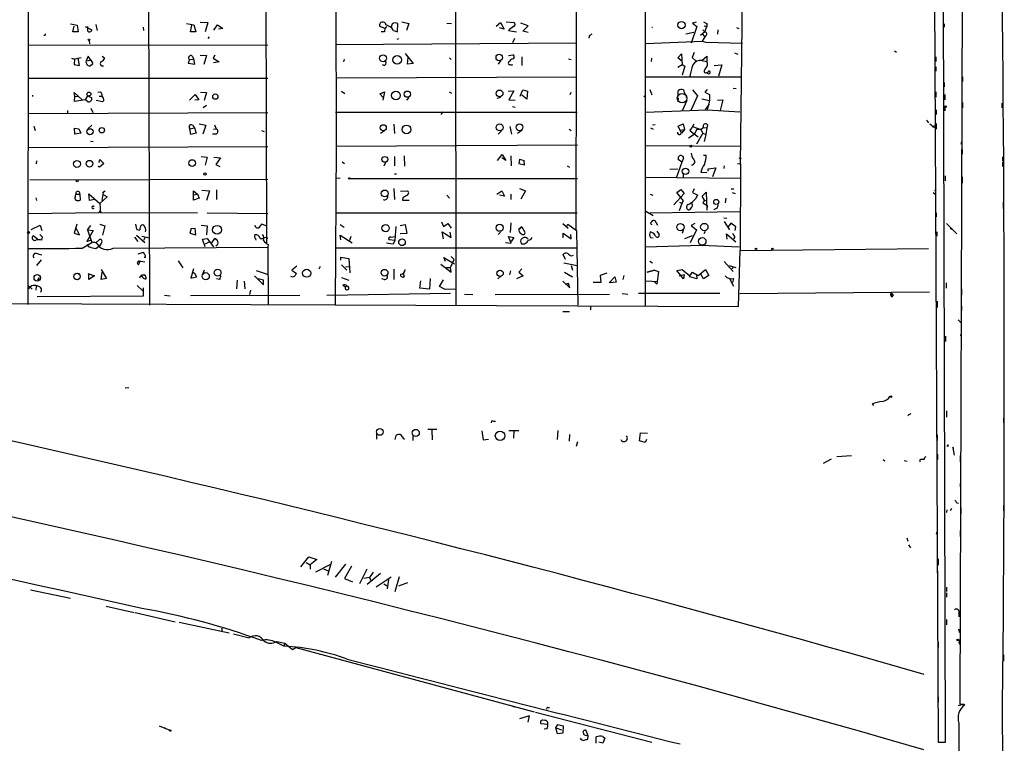
# Model space of a CAD drawing. Extents: x 6 to 753, y 1518 to 2457.
# Drawn here: x 565 to 752, y 1750 to 1888 of the extents above; entities that cross this region are included whole.
import ezdxf

# ---------------------------------------------------------------- set-up
doc = ezdxf.new("R2010")
doc.units = 0
doc.header["$MEASUREMENT"] = 0
doc.layers.add('MAIN', color=5, linetype='CONTINUOUS')

msp = doc.modelspace()

# ---------------------------------------------------------------- linework, layer by layer
at = {"layer": 'MAIN'}
for p, q in [((746.252, 2454.9972), (743.966, 1757.8519)), ((612.3093, 1845.4819), (611.886, 1986.3672)), ((648.0387, 1976.1226), (648.208, 1833.6286)), ((671.068, 1969.6879), (671.068, 1883.4126)), ((684.1913, 1957.2419), (684.1913, 1833.4592)), ((589.6187, 1953.7706), (589.9573, 1833.6286)), ((741.2567, 1750.6552), (740.7487, 1946.1506)), ((738.9707, 1929.4712), (739.8173, 1750.6552)), ((625.348, 1914.9932), (625.4327, 1863.8546)), ((702.31, 1860.3832), (702.9027, 1911.5219)), ((566.928, 1833.7979), (567.0127, 1901.7852)), ((574.9713, 1887.0532), (576.2413, 1886.7992)), ((575.3947, 1885.5292), (575.6487, 1886.6299)), ((576.2413, 1886.7992), (576.4107, 1885.5292)), ((577.7653, 1886.5452), (579.0353, 1885.9526)), ((578.2733, 1886.2066), (578.2733, 1886.5452)), ((579.7973, 1886.9686), (580.0513, 1885.7832)), ((588.772, 1886.4606), (588.8567, 1885.7832)), ((596.9847, 1887.1379), (598.424, 1886.8839)), ((597.7467, 1885.5292), (598.0007, 1886.7992)), ((598.424, 1886.8839), (598.7627, 1885.5292)), ((599.6093, 1887.3919), (601.0487, 1887.3072)), ((601.0487, 1887.3072), (600.5407, 1885.5292)), ((602.234, 1885.8679), (602.9113, 1886.8839)), ((602.9113, 1886.8839), (603.9273, 1886.2066)), ((603.9273, 1886.2066), (603.0807, 1886.0372)), ((634.746, 1886.2066), (633.73, 1886.5452)), ((636.1007, 1887.0532), (635.9313, 1886.4606)), ((637.1167, 1885.5292), (637.2013, 1887.1379)), ((637.9633, 1887.4766), (639.2333, 1887.1379)), ((639.2333, 1887.1379), (638.81, 1885.7832)), ((646.5147, 1887.2226), (647.3613, 1887.1379)), ((655.828, 1886.6299), (656.6747, 1887.3072)), ((657.352, 1886.0372), (656.5053, 1886.2912)), ((656.6747, 1887.3072), (657.352, 1886.0372)), ((657.7753, 1887.4766), (659.2147, 1887.3072)), ((661.924, 1886.7146), (660.5693, 1887.2226)), ((660.908, 1885.6986), (661.924, 1886.7146)), ((694.0127, 1886.5452), (692.912, 1883.4126)), ((693.8433, 1887.3919), (693.166, 1887.2226)), ((693.166, 1887.2226), (694.0127, 1886.5452)), ((695.1133, 1885.9526), (695.5367, 1885.5292)), ((695.2827, 1887.4766), (695.96, 1887.0532)), ((695.3673, 1886.7146), (696.0447, 1886.5452)), ((695.96, 1887.0532), (695.5367, 1885.5292)), ((697.992, 1885.9526), (697.9073, 1885.1059)), ((701.548, 1886.3759), (701.9713, 1886.2066)), ((741.0027, 1887.0532), (741.0027, 1886.4606)), ((576.4107, 1885.5292), (575.3947, 1885.5292)), ((598.7627, 1885.5292), (597.7467, 1885.5292)), ((601.3027, 1884.5979), (601.0487, 1884.2592)), ((634.6613, 1885.5292), (633.984, 1885.5292)), ((636.3547, 1885.7832), (637.1167, 1885.5292)), ((637.032, 1884.1746), (637.3707, 1884.2592)), ((658.1987, 1885.7832), (659.7227, 1885.5292)), ((659.0453, 1883.4972), (659.384, 1884.3439)), ((661.924, 1885.4446), (660.908, 1885.6986)), ((673.5233, 1884.7672), (673.4387, 1884.3439)), ((693.42, 1885.4446), (691.896, 1885.1059)), ((695.5367, 1885.5292), (694.69, 1884.8519)), ((695.0287, 1885.1906), (695.452, 1884.6826)), ((695.6213, 1884.7672), (695.0287, 1883.7512)), ((566.928, 1882.9892), (612.4787, 1883.0739)), ((578.5273, 1883.9206), (578.612, 1883.2432)), ((671.068, 1883.4126), (625.348, 1883.0739)), ((671.068, 1883.4126), (670.9833, 1847.8526)), ((684.276, 1883.3279), (695.0287, 1883.7512)), ((695.0287, 1883.7512), (695.706, 1883.5819)), ((695.0287, 1883.7512), (695.706, 1883.5819)), ((695.706, 1883.5819), (702.6487, 1883.4126)), ((575.1407, 1880.5339), (575.7333, 1880.3646)), ((575.7333, 1880.3646), (575.6487, 1879.3486)), ((577.0033, 1880.6186), (575.7333, 1880.3646)), ((576.6647, 1879.1792), (576.4107, 1880.5339)), ((578.358, 1880.9572), (577.9347, 1880.0259)), ((578.866, 1880.1952), (578.358, 1880.9572)), ((580.9827, 1880.9572), (581.4907, 1880.5339)), ((597.5773, 1880.2799), (598.424, 1880.3646)), ((598.0853, 1880.9572), (598.424, 1880.3646)), ((598.5933, 1879.4332), (598.424, 1880.3646)), ((599.6093, 1881.1266), (600.7947, 1881.0419)), ((600.7947, 1881.0419), (600.2867, 1879.3486)), ((602.4033, 1881.1266), (602.0647, 1880.5339)), ((602.0647, 1880.5339), (603.25, 1879.8566)), ((626.9567, 1880.3646), (626.872, 1879.8566)), ((638.556, 1881.4652), (640.08, 1879.5179)), ((638.9793, 1879.4332), (639.1487, 1880.7032)), ((647.0227, 1880.6186), (647.2767, 1880.2799)), ((658.1987, 1881.0419), (659.0453, 1881.2112)), ((660.7387, 1880.7879), (660.7387, 1879.1792)), ((669.6287, 1880.4492), (670.1367, 1880.2799)), ((685.3767, 1880.5339), (685.292, 1879.9412)), ((690.372, 1880.6186), (691.0493, 1881.3806)), ((691.2187, 1879.9412), (690.372, 1880.6186)), ((691.0493, 1881.3806), (691.2187, 1879.3486)), ((693.5047, 1881.6346), (693.0813, 1880.7032)), ((693.0813, 1880.7032), (693.928, 1879.9412)), ((694.944, 1880.1106), (695.8753, 1880.9572)), ((695.8753, 1880.9572), (695.8753, 1879.9412)), ((701.1247, 1881.5499), (701.802, 1881.2959)), ((731.52, 1881.9732), (731.9433, 1881.7192)), ((739.394, 1880.7879), (739.394, 1879.9412)), ((575.6487, 1879.3486), (576.6647, 1879.1792)), ((577.9347, 1880.0259), (578.866, 1880.1952)), ((578.6967, 1879.0946), (579.2047, 1879.5179)), ((578.866, 1880.1952), (579.2047, 1879.5179)), ((578.866, 1880.1952), (579.2047, 1879.5179)), ((597.5773, 1880.2799), (597.3233, 1879.6026)), ((597.3233, 1879.6026), (598.5933, 1879.4332)), ((603.25, 1879.8566), (602.1493, 1879.6872)), ((640.08, 1879.5179), (638.9793, 1879.4332)), ((656.6747, 1880.0259), (656.2513, 1879.4332)), ((690.372, 1878.8406), (691.2187, 1879.3486)), ((691.2187, 1879.3486), (691.7267, 1879.0099)), ((691.7267, 1879.0099), (691.2187, 1877.3166)), ((694.944, 1880.1106), (695.8753, 1879.9412)), ((697.3147, 1879.1792), (698.754, 1879.2639)), ((698.754, 1879.2639), (698.0767, 1877.1472)), ((739.394, 1878.9252), (739.394, 1878.0786)), ((566.8433, 1876.7239), (612.4787, 1876.7239)), ((625.5173, 1876.8086), (671.1527, 1876.9779)), ((684.276, 1876.9779), (702.4793, 1876.9779)), ((744.474, 1876.9779), (744.474, 1876.1312)), ((700.8707, 1874.8612), (701.4633, 1874.7766)), ((741.0027, 1875.9619), (741.0027, 1875.1152)), ((567.7747, 1873.5066), (567.7747, 1873.2526)), ((575.818, 1873.3372), (575.6487, 1874.0146)), ((575.6487, 1874.0146), (577.1727, 1872.6599)), ((575.7333, 1872.3212), (575.818, 1873.3372)), ((575.818, 1873.3372), (576.4953, 1873.2526)), ((577.85, 1872.6599), (578.2733, 1873.4219)), ((578.2733, 1873.4219), (579.0353, 1872.9986)), ((580.136, 1874.0992), (580.644, 1874.1839)), ((580.39, 1873.3372), (580.898, 1873.3372)), ((597.5773, 1872.5752), (598.678, 1873.6759)), ((598.678, 1873.6759), (599.3553, 1872.6599)), ((599.694, 1874.0992), (600.7947, 1874.0146)), ((600.7947, 1874.0146), (600.3713, 1872.4906)), ((626.4487, 1874.2686), (627.126, 1873.8452)), ((633.73, 1873.7606), (634.6613, 1874.1839)), ((634.4073, 1873.0832), (633.73, 1873.7606)), ((634.6613, 1874.1839), (634.3227, 1872.5752)), ((639.2333, 1873.0832), (638.81, 1872.5752)), ((646.938, 1874.1839), (647.3613, 1873.9299)), ((656.6747, 1873.0832), (655.9973, 1872.9139)), ((658.114, 1874.2686), (659.2147, 1874.3532)), ((659.2147, 1874.3532), (658.2833, 1872.6599)), ((660.4, 1873.3372), (660.908, 1874.5226)), ((661.67, 1872.7446), (660.7387, 1873.5066)), ((660.908, 1874.5226), (661.8393, 1874.2686)), ((661.8393, 1874.2686), (661.67, 1872.7446)), ((670.052, 1874.0146), (669.8827, 1873.5912)), ((683.9373, 1873.2526), (684.1067, 1873.4219)), ((685.038, 1874.6072), (685.4613, 1873.5912)), ((690.4567, 1872.9986), (690.372, 1872.2366)), ((690.4567, 1873.2526), (690.4567, 1874.3532)), ((691.9807, 1873.5066), (691.9807, 1873.0832)), ((694.0973, 1873.4219), (692.8273, 1870.6279)), ((693.166, 1874.5226), (694.0973, 1873.4219)), ((695.96, 1874.6072), (695.5367, 1874.0992)), ((695.5367, 1874.0992), (696.3833, 1873.6759)), ((696.3833, 1873.6759), (696.3833, 1872.4906)), ((739.394, 1874.1839), (739.394, 1873.1679)), ((741.0873, 1873.6759), (741.0873, 1872.6599)), ((577.85, 1872.6599), (575.7333, 1872.3212)), ((578.2733, 1872.2366), (577.85, 1872.6599)), ((578.866, 1871.0512), (579.2047, 1870.2046)), ((581.0673, 1872.2366), (579.882, 1872.4906)), ((581.3213, 1872.4906), (581.0673, 1872.2366)), ((599.3553, 1872.6599), (598.5933, 1872.5752)), ((600.7947, 1871.5592), (600.202, 1871.1359)), ((658.2833, 1872.6599), (659.4687, 1872.5752)), ((658.9607, 1871.3899), (659.4687, 1871.2206)), ((692.0653, 1872.4906), (691.2187, 1870.5432)), ((694.944, 1872.8292), (696.3833, 1872.4906)), ((695.6213, 1870.7972), (696.3833, 1871.8132)), ((696.3833, 1872.4906), (695.96, 1870.7126)), ((697.9073, 1872.5752), (698.9233, 1872.6599)), ((698.9233, 1872.6599), (698.4153, 1870.6279)), ((741.0873, 1871.3052), (741.0873, 1870.5432)), ((744.474, 1872.1519), (744.474, 1871.1359)), ((751.9247, 1871.9826), (751.9247, 1871.1359)), ((566.928, 1870.0352), (612.4787, 1870.2046)), ((574.3787, 1870.6279), (574.3787, 1870.1199)), ((625.348, 1870.2892), (671.2373, 1870.2892)), ((645.7527, 1870.3739), (645.3293, 1869.8659)), ((684.1913, 1870.2892), (695.96, 1870.7126)), ((695.96, 1870.7126), (702.1407, 1870.3739)), ((739.4787, 1870.7126), (739.4787, 1869.8659)), ((568.0287, 1867.6646), (568.2827, 1866.8179)), ((575.7333, 1867.2412), (576.58, 1867.1566)), ((575.7333, 1867.2412), (576.58, 1867.1566)), ((575.818, 1866.1406), (575.7333, 1867.2412)), ((579.0353, 1867.8339), (578.2733, 1867.1566)), ((597.662, 1867.1566), (598.5087, 1867.3259)), ((598.17, 1867.8339), (598.5087, 1867.3259)), ((598.5087, 1867.3259), (598.8473, 1866.3099)), ((599.44, 1868.0879), (600.71, 1867.8339)), ((600.71, 1867.8339), (600.1173, 1866.1406)), ((602.3187, 1867.9186), (602.6573, 1867.1566)), ((636.4393, 1868.0032), (636.524, 1866.2252)), ((658.4527, 1867.5799), (658.7913, 1866.1406)), ((685.2073, 1867.3259), (685.7153, 1867.0719)), ((686.054, 1867.9186), (685.546, 1867.8339)), ((690.4567, 1867.6646), (691.388, 1868.0879)), ((691.0493, 1866.3099), (690.4567, 1867.6646)), ((691.388, 1868.0879), (691.642, 1866.9872)), ((692.7427, 1866.7332), (693.5047, 1868.0879)), ((693.166, 1867.5799), (694.7747, 1866.9872)), ((694.7747, 1866.9872), (695.198, 1867.4106)), ((695.198, 1867.4106), (695.8753, 1867.3259)), ((695.8753, 1867.3259), (695.706, 1866.0559)), ((696.0447, 1867.9186), (695.8753, 1867.3259)), ((737.616, 1868.7652), (738.0393, 1868.2572)), ((738.2933, 1868.0879), (738.886, 1867.5799)), ((739.4787, 1868.1726), (739.4787, 1867.0719)), ((576.9187, 1866.3099), (575.818, 1866.1406)), ((576.58, 1867.1566), (576.9187, 1866.3099)), ((597.8313, 1866.0559), (597.662, 1867.1566)), ((598.8473, 1866.3099), (597.8313, 1866.0559)), ((602.6573, 1866.1406), (601.98, 1866.1406)), ((602.1493, 1867.0719), (602.6573, 1867.1566)), ((611.2933, 1866.8179), (611.8013, 1866.6486)), ((634.6613, 1866.7332), (633.8993, 1866.2252)), ((656.844, 1866.7332), (656.2513, 1866.1406)), ((660.8233, 1866.9026), (659.892, 1866.2252)), ((669.7133, 1867.0719), (670.1367, 1866.8179)), ((690.88, 1866.9026), (691.642, 1866.9872)), ((691.642, 1866.9872), (691.0493, 1866.3099)), ((693.5047, 1866.0559), (692.404, 1865.3786)), ((692.7427, 1867.1566), (692.7427, 1866.7332)), ((692.7427, 1866.7332), (694.2667, 1865.6326)), ((694.0127, 1866.9872), (693.5047, 1866.0559)), ((695.1133, 1866.3099), (693.928, 1864.1932)), ((694.7747, 1866.9872), (694.0127, 1866.9872)), ((694.7747, 1866.9872), (695.1133, 1866.3099)), ((695.1133, 1866.3099), (695.706, 1866.0559)), ((695.706, 1866.0559), (695.3673, 1864.7012)), ((566.928, 1863.6006), (612.4787, 1863.7699)), ((578.7813, 1864.7859), (579.2893, 1864.7012)), ((625.4327, 1863.8546), (625.2633, 1833.7132)), ((625.4327, 1863.8546), (671.322, 1864.1086)), ((684.276, 1863.9392), (702.3947, 1863.8546)), ((744.3047, 1864.7012), (744.1353, 1864.1932)), ((599.7787, 1861.9072), (600.964, 1861.7379)), ((600.964, 1861.7379), (600.5407, 1860.2139)), ((602.234, 1861.7379), (603.504, 1861.6532)), ((603.504, 1861.6532), (602.5727, 1860.3832)), ((636.524, 1861.9072), (636.524, 1860.1292)), ((638.3867, 1861.9919), (638.4713, 1860.0446)), ((656.082, 1861.1452), (657.0133, 1862.2459)), ((657.6907, 1861.1452), (656.9287, 1861.6532)), ((657.0133, 1862.2459), (657.6907, 1861.1452)), ((658.622, 1861.9919), (658.7067, 1860.1292)), ((695.7907, 1862.0766), (695.2827, 1862.0766)), ((701.9713, 1861.6532), (702.3947, 1861.4839)), ((744.3893, 1863.1772), (744.3893, 1862.3306)), ((752.094, 1861.8226), (752.094, 1860.9759)), ((568.5367, 1861.0606), (568.452, 1860.4679)), ((580.4747, 1859.8752), (580.2207, 1859.9599)), ((580.39, 1860.7219), (580.5593, 1861.3146)), ((581.3213, 1860.5526), (580.4747, 1859.8752)), ((580.5593, 1861.3146), (581.3213, 1860.5526)), ((602.5727, 1860.3832), (603.3347, 1859.9599)), ((626.618, 1860.8912), (627.0413, 1860.5526)), ((634.8307, 1860.7219), (634.492, 1860.0446)), ((660.3153, 1861.3992), (660.146, 1860.5526)), ((660.146, 1860.5526), (661.2467, 1860.2986)), ((660.3153, 1861.3992), (661.162, 1861.1452)), ((660.3153, 1861.3992), (661.162, 1861.1452)), ((661.2467, 1860.2986), (661.162, 1861.1452)), ((669.3747, 1860.1292), (669.798, 1859.8752)), ((691.134, 1860.8066), (690.0333, 1857.7586)), ((691.134, 1860.8066), (690.4567, 1861.3146)), ((691.4727, 1861.5686), (691.134, 1860.8066)), ((699.1773, 1860.1292), (699.0927, 1859.6212)), ((701.7173, 1860.5526), (702.31, 1860.4679)), ((702.31, 1860.4679), (702.2253, 1844.0426)), ((752.094, 1860.8066), (752.094, 1859.9599)), ((636.524, 1858.6052), (636.9473, 1858.6052)), ((684.276, 1857.9279), (702.2253, 1857.7586)), ((688.848, 1859.4519), (690.372, 1859.5366)), ((691.388, 1858.6052), (691.388, 1857.9279)), ((695.8753, 1858.7746), (694.7747, 1858.8592)), ((696.1293, 1859.5366), (697.5687, 1859.7059)), ((696.1293, 1859.1132), (696.1293, 1859.5366)), ((697.5687, 1859.7059), (696.976, 1858.0126)), ((741.172, 1858.1819), (741.172, 1857.2506)), ((744.3893, 1858.0126), (744.3893, 1856.8272)), ((567.2667, 1857.4199), (612.4787, 1857.5892)), ((625.348, 1857.8432), (626.1947, 1857.7586)), ((628.0573, 1857.6739), (671.322, 1857.6739)), ((744.3047, 1856.2346), (744.3047, 1855.5572)), ((575.9027, 1854.3719), (575.9873, 1854.7106)), ((575.9873, 1854.7106), (576.7493, 1854.7106)), ((576.7493, 1854.7106), (576.834, 1853.6099)), ((578.612, 1853.5252), (578.4427, 1854.7952)), ((578.4427, 1854.7952), (580.5593, 1852.9326)), ((581.914, 1854.2026), (580.5593, 1852.9326)), ((580.9827, 1853.5252), (581.2367, 1855.0492)), ((581.5753, 1855.3032), (581.0673, 1854.9646)), ((581.0673, 1854.7106), (581.914, 1854.2026)), ((598.2547, 1854.6259), (599.1013, 1854.7106)), ((598.3393, 1853.6099), (598.3393, 1855.3879)), ((598.3393, 1855.3879), (599.1013, 1854.7106)), ((599.1013, 1854.7106), (599.44, 1853.9486)), ((599.948, 1855.4726), (601.3873, 1855.3879)), ((601.3873, 1855.3879), (600.7947, 1853.5252)), ((602.742, 1855.5572), (602.742, 1853.6946)), ((636.4393, 1855.8112), (636.524, 1853.6946)), ((637.7093, 1855.3032), (638.9793, 1855.3879)), ((646.5147, 1854.5412), (647.0227, 1853.9486)), ((655.9973, 1854.7106), (656.9287, 1855.3879)), ((657.4367, 1854.3719), (656.5053, 1854.5412)), ((656.9287, 1855.3879), (657.4367, 1854.3719)), ((658.622, 1854.7106), (658.622, 1853.6946)), ((660.3153, 1855.8112), (661.416, 1855.3879)), ((661.416, 1855.3879), (660.5693, 1853.7792)), ((685.1227, 1854.7106), (685.6307, 1854.5412)), ((691.5573, 1854.8799), (689.61, 1852.6786)), ((690.2027, 1855.0492), (690.9647, 1855.6419)), ((691.4727, 1853.4406), (690.2027, 1855.0492)), ((690.9647, 1855.6419), (691.5573, 1854.8799)), ((693.5047, 1855.7266), (693.166, 1855.0492)), ((693.166, 1855.0492), (694.182, 1854.5412)), ((695.0287, 1854.3719), (695.7907, 1855.1339)), ((695.452, 1853.6099), (695.0287, 1854.3719)), ((695.7907, 1855.1339), (695.8753, 1851.6626)), ((700.532, 1855.7266), (701.04, 1855.7266)), ((700.7013, 1855.0492), (701.294, 1854.8799)), ((739.14, 1854.7952), (738.886, 1854.9646)), ((739.2247, 1855.3032), (739.4787, 1855.6419)), ((744.3047, 1854.2026), (744.3047, 1853.6099)), ((568.3673, 1854.0332), (568.5367, 1853.5252)), ((579.5433, 1853.6946), (578.612, 1853.5252)), ((580.5593, 1852.9326), (580.644, 1851.1546)), ((599.44, 1853.9486), (598.3393, 1853.6099)), ((638.1327, 1854.0332), (638.048, 1853.6099)), ((638.048, 1853.6099), (639.318, 1853.6099)), ((691.134, 1852.9326), (690.626, 1851.5779)), ((690.7107, 1853.1866), (691.134, 1852.9326)), ((691.134, 1852.9326), (691.4727, 1853.4406)), ((695.452, 1853.6099), (695.1133, 1853.1019)), ((695.1133, 1853.1019), (695.96, 1852.5939)), ((695.452, 1853.6099), (695.96, 1853.4406)), ((695.96, 1852.5939), (695.8753, 1851.6626)), ((699.516, 1853.9486), (699.3467, 1853.1019)), ((744.3047, 1852.9326), (744.3047, 1851.8319)), ((752.1787, 1853.1866), (752.1787, 1852.0012)), ((566.928, 1851.0699), (580.39, 1851.2392)), ((580.39, 1851.2392), (580.644, 1851.5779)), ((580.39, 1851.2392), (580.644, 1851.5779)), ((580.644, 1851.1546), (599.1013, 1851.2392)), ((600.964, 1851.1546), (612.4787, 1851.0699)), ((625.348, 1851.1546), (671.2373, 1851.1546)), ((684.276, 1851.4932), (685.7153, 1850.6466)), ((685.038, 1851.1546), (702.1407, 1851.4086)), ((692.912, 1852.1706), (692.5733, 1851.7472)), ((697.6533, 1852.0012), (697.23, 1851.7472)), ((739.4787, 1851.1546), (739.4787, 1850.3926)), ((567.5207, 1848.0219), (569.214, 1848.8686)), ((569.214, 1848.8686), (569.5527, 1847.8526)), ((576.1567, 1849.0379), (575.6487, 1847.3446)), ((578.1887, 1847.9372), (578.866, 1848.7839)), ((580.5593, 1849.0379), (581.4907, 1848.6992)), ((581.4907, 1848.6992), (581.0673, 1846.9212)), ((587.3327, 1849.0379), (587.502, 1848.1066)), ((599.7787, 1848.8686), (600.964, 1848.6992)), ((600.964, 1848.6992), (600.7947, 1847.0059)), ((612.14, 1848.6992), (611.2933, 1849.0379)), ((626.1947, 1848.9532), (626.9567, 1848.4452)), ((636.778, 1848.6146), (636.6087, 1845.9052)), ((637.6247, 1848.7839), (638.556, 1848.9532)), ((638.556, 1848.9532), (638.8947, 1847.2599)), ((645.4987, 1849.4612), (645.8373, 1848.6146)), ((645.8373, 1848.6146), (646.684, 1849.1226)), ((646.684, 1849.1226), (647.2767, 1848.2759)), ((658.622, 1849.2919), (658.5373, 1847.4292)), ((660.7387, 1848.5299), (660.146, 1848.1066)), ((660.146, 1848.1066), (660.7387, 1848.5299)), ((660.7387, 1848.5299), (661.3313, 1847.5139)), ((668.528, 1849.1226), (669.544, 1848.2759)), ((669.2053, 1848.5299), (669.4593, 1849.0379)), ((669.4593, 1849.0379), (671.1527, 1847.8526)), ((686.562, 1848.7839), (686.054, 1849.6306)), ((693.5893, 1849.1226), (692.912, 1848.7839)), ((692.912, 1848.7839), (693.928, 1847.9372)), ((699.0927, 1850.2232), (699.6853, 1850.1386)), ((699.1773, 1849.5459), (700.1933, 1847.9372)), ((700.4473, 1849.2072), (699.9393, 1848.5299)), ((701.3787, 1848.5299), (700.4473, 1849.2072)), ((701.294, 1847.8526), (701.3787, 1848.5299)), ((741.426, 1849.1226), (743.3733, 1847.1752)), ((744.3047, 1849.7152), (744.3047, 1848.9532)), ((568.706, 1846.1592), (567.8593, 1846.8366)), ((569.6373, 1846.5826), (569.1293, 1847.0906)), ((575.6487, 1847.3446), (576.6647, 1847.0059)), ((576.6647, 1847.0059), (576.072, 1848.2759)), ((579.2893, 1847.8526), (578.104, 1845.7359)), ((578.1887, 1847.9372), (579.0353, 1845.5666)), ((578.1887, 1847.9372), (579.2893, 1847.8526)), ((587.502, 1846.9212), (589.1107, 1845.5666)), ((588.518, 1846.7519), (589.9573, 1846.4132)), ((597.916, 1848.1912), (597.662, 1847.3446)), ((597.662, 1847.3446), (598.7627, 1847.0059)), ((597.916, 1848.1912), (598.678, 1848.2759)), ((597.916, 1848.1912), (598.678, 1848.2759)), ((598.7627, 1847.0059), (598.678, 1848.2759)), ((626.364, 1846.0746), (626.1947, 1846.9212)), ((626.1947, 1846.9212), (628.4807, 1845.4819)), ((628.2267, 1846.6672), (627.9727, 1845.9052)), ((635.8467, 1846.5826), (636.6087, 1846.6672)), ((638.8947, 1847.2599), (637.6247, 1847.1752)), ((645.8373, 1846.2439), (645.5833, 1847.5986)), ((645.5833, 1847.5986), (647.2767, 1846.4979)), ((647.2767, 1846.4979), (647.1073, 1847.5139)), ((656.2513, 1847.0906), (656.6747, 1847.5139)), ((658.7067, 1845.3972), (658.1987, 1846.6672)), ((658.1987, 1846.6672), (659.2147, 1846.4979)), ((668.6127, 1846.4132), (668.6127, 1847.3446)), ((668.6127, 1847.3446), (670.1367, 1846.2439)), ((670.1367, 1846.2439), (670.052, 1847.0906)), ((671.1527, 1847.8526), (671.4067, 1833.6286)), ((685.4613, 1847.4292), (685.1227, 1847.5986)), ((686.3927, 1847.6832), (686.816, 1847.0906)), ((691.388, 1847.8526), (691.2187, 1847.2599)), ((693.0813, 1846.8366), (691.642, 1846.2439)), ((693.928, 1847.9372), (692.7427, 1845.4819)), ((695.3673, 1847.2599), (695.6213, 1847.6832)), ((699.77, 1846.1592), (699.6007, 1847.1752)), ((699.6007, 1847.1752), (701.3787, 1845.6512)), ((739.5633, 1847.5986), (739.5633, 1846.7519)), ((742.1033, 1848.2759), (742.442, 1848.1066)), ((569.5527, 1845.9899), (569.6373, 1846.5826)), ((577.1727, 1844.4659), (579.0353, 1845.5666)), ((578.104, 1845.7359), (578.7813, 1845.9899)), ((578.104, 1845.1432), (578.4427, 1844.7199)), ((579.7973, 1845.4819), (580.39, 1846.0746)), ((579.7973, 1844.3812), (580.3053, 1844.8046)), ((587.1633, 1846.5826), (587.756, 1845.7359)), ((589.1107, 1846.4132), (588.8567, 1845.9052)), ((600.0327, 1846.1592), (600.964, 1846.3286)), ((600.5407, 1844.7199), (600.0327, 1846.1592)), ((600.6253, 1845.3126), (601.3027, 1845.6512)), ((600.964, 1846.3286), (602.1493, 1844.7199)), ((601.8107, 1845.4819), (602.4033, 1846.3286)), ((611.0393, 1846.3286), (611.5473, 1846.3286)), ((612.5633, 1845.1432), (612.4787, 1844.6352)), ((636.27, 1845.2279), (635, 1845.3972)), ((636.6087, 1845.9052), (635.508, 1846.0746)), ((636.6087, 1845.9052), (636.27, 1845.2279)), ((657.606, 1845.5666), (658.7067, 1845.3972)), ((659.2147, 1846.4979), (658.7067, 1845.7359)), ((684.1913, 1844.7199), (694.944, 1845.0586)), ((685.2073, 1846.4979), (685.7153, 1846.4132)), ((694.944, 1845.0586), (702.056, 1844.7199)), ((701.2093, 1846.5826), (700.9553, 1846.2439)), ((583.0993, 1844.4659), (612.4787, 1844.6352)), ((587.8407, 1843.3652), (588.8567, 1843.7039)), ((612.4787, 1844.6352), (612.5633, 1833.6286)), ((625.4327, 1844.5506), (671.2373, 1844.5506)), ((669.036, 1842.3492), (668.6127, 1843.2806)), ((670.2213, 1843.0266), (670.56, 1843.1112)), ((701.8867, 1833.3746), (702.2253, 1844.0426)), ((702.2253, 1844.0426), (738.0393, 1844.3812)), ((569.3833, 1842.2646), (568.5367, 1841.1639)), ((587.9253, 1842.0106), (588.1793, 1841.8412)), ((589.1107, 1841.8412), (587.9253, 1842.0106)), ((587.9253, 1841.3332), (588.1793, 1841.8412)), ((589.1953, 1842.6879), (588.9413, 1842.6879)), ((595.4607, 1842.0952), (596.3073, 1840.7406)), ((617.982, 1841.0792), (617.0507, 1840.3172)), ((626.364, 1842.1799), (626.364, 1842.7726)), ((626.364, 1842.7726), (627.888, 1842.5186)), ((626.4487, 1841.3332), (627.4647, 1840.3172)), ((627.888, 1842.5186), (628.0573, 1839.8092)), ((645.3293, 1841.4179), (647.2767, 1839.8939)), ((646.2607, 1841.9259), (645.922, 1842.6879)), ((645.922, 1842.6879), (647.954, 1841.5026)), ((647.192, 1840.8252), (647.8693, 1842.3492)), ((647.2767, 1842.8572), (647.8693, 1842.3492)), ((668.6973, 1841.6719), (671.2373, 1841.1639)), ((670.1367, 1841.1639), (670.3907, 1840.3172)), ((685.038, 1842.0106), (685.546, 1841.6719)), ((699.1773, 1841.9259), (700.8707, 1840.0632)), ((700.1087, 1841.1639), (701.3787, 1840.8252)), ((575.9027, 1839.7246), (576.6647, 1839.6399)), ((578.2733, 1839.6399), (579.5433, 1839.2166)), ((578.4427, 1838.5392), (578.4427, 1839.4706)), ((579.5433, 1839.2166), (578.4427, 1838.5392)), ((580.8133, 1840.4019), (581.8293, 1838.7086)), ((580.8133, 1838.5392), (580.9827, 1839.8939)), ((588.518, 1839.3859), (589.1107, 1839.3859)), ((598.3393, 1840.5712), (597.8313, 1838.7932)), ((598.17, 1839.9786), (598.5087, 1839.7246)), ((598.5087, 1839.7246), (598.932, 1839.0472)), ((598.5087, 1839.7246), (598.932, 1839.0472)), ((600.3713, 1840.3172), (600.1173, 1839.6399)), ((609.9387, 1839.2166), (611.632, 1837.5232)), ((610.2773, 1840.2326), (612.5633, 1839.4706)), ((617.0507, 1840.3172), (617.8973, 1839.6399)), ((622.3847, 1840.9946), (622.1307, 1840.4866)), ((627.2107, 1840.9099), (627.9727, 1840.9946)), ((636.4393, 1840.4866), (636.4393, 1838.5392)), ((638.2173, 1839.7246), (638.3867, 1839.0472)), ((646.3453, 1840.8252), (647.192, 1840.8252)), ((647.2767, 1839.8939), (647.192, 1840.8252)), ((658.4527, 1839.3859), (658.622, 1840.1479)), ((660.9927, 1839.2166), (659.7227, 1838.6239)), ((660.7387, 1840.5712), (660.146, 1839.8939)), ((660.146, 1839.8939), (660.9927, 1839.2166)), ((668.8667, 1839.8939), (670.3907, 1839.0472)), ((670.3907, 1839.0472), (669.7133, 1839.3012)), ((676.91, 1839.7246), (675.64, 1839.3012)), ((675.64, 1839.3012), (675.7247, 1837.9466)), ((680.1273, 1839.3012), (679.958, 1838.5392)), ((685.9693, 1840.3172), (684.53, 1839.8939)), ((684.53, 1839.8939), (685.9693, 1840.3172)), ((685.9693, 1840.3172), (686.7313, 1840.0632)), ((686.7313, 1840.0632), (686.3927, 1837.6079)), ((690.2027, 1840.2326), (691.2187, 1840.4019)), ((691.4727, 1838.6239), (690.2027, 1840.2326)), ((690.7107, 1839.2166), (691.5573, 1839.4706)), ((691.2187, 1840.4019), (692.658, 1839.2166)), ((691.5573, 1839.4706), (691.4727, 1838.6239)), ((692.658, 1839.2166), (693.166, 1839.8939)), ((692.658, 1839.0472), (692.658, 1839.2166)), ((693.166, 1839.8939), (694.2667, 1839.3012)), ((693.928, 1839.3859), (694.0127, 1838.6239)), ((694.2667, 1839.3012), (695.6213, 1840.4019)), ((695.2827, 1838.6239), (694.7747, 1839.5552)), ((696.2987, 1839.3012), (695.2827, 1838.6239)), ((695.6213, 1840.4019), (696.2987, 1839.3012)), ((700.8707, 1840.9946), (700.7013, 1840.4866)), ((566.928, 1837.3539), (567.69, 1836.6766)), ((569.0447, 1838.8779), (568.706, 1838.3699)), ((581.8293, 1838.7086), (580.8133, 1838.5392)), ((587.6713, 1837.3539), (588.6873, 1836.3379)), ((588.6873, 1838.9626), (588.4333, 1839.1319)), ((597.8313, 1838.7932), (598.932, 1839.0472)), ((603.3347, 1838.5392), (602.742, 1838.6239)), ((606.552, 1836.7612), (606.7213, 1838.3699)), ((607.9913, 1838.2006), (608.076, 1836.7612)), ((611.632, 1838.3699), (610.616, 1838.6239)), ((626.4487, 1838.8779), (627.888, 1838.3699)), ((626.7027, 1837.4386), (627.2107, 1837.0999)), ((634.5767, 1838.5392), (634.1533, 1838.6239)), ((641.35, 1836.8459), (641.5193, 1838.2852)), ((643.2973, 1838.7086), (643.2127, 1836.6766)), ((645.0753, 1837.1846), (645.8373, 1838.4546)), ((656.7593, 1839.1319), (656.1667, 1838.6239)), ((668.528, 1838.2006), (669.8827, 1836.9306)), ((669.1207, 1837.6079), (669.6287, 1837.7772)), ((669.6287, 1837.7772), (669.1207, 1837.6079)), ((669.8827, 1836.9306), (669.6287, 1837.7772)), ((675.7247, 1837.9466), (674.2853, 1837.9466)), ((677.3333, 1837.8619), (678.434, 1839.0472)), ((678.688, 1838.0312), (677.5027, 1837.8619)), ((678.434, 1839.0472), (678.688, 1838.0312)), ((684.276, 1838.2852), (686.562, 1838.1159)), ((686.3927, 1837.6079), (685.8, 1838.2006)), ((694.0127, 1838.6239), (692.658, 1839.0472)), ((700.1933, 1838.7086), (700.9553, 1837.2692)), ((700.9553, 1838.7086), (700.786, 1837.9466)), ((741.3413, 1837.8619), (741.3413, 1836.8459)), ((568.452, 1837.2692), (568.3673, 1836.5072)), ((588.8567, 1835.4066), (588.8567, 1836.9306)), ((592.836, 1835.5759), (593.9367, 1835.4066)), ((597.7467, 1835.4912), (618.5747, 1835.5759)), ((609.1767, 1836.5072), (609.0073, 1835.6606)), ((623.6547, 1835.5759), (647.192, 1835.9146)), ((627.5493, 1837.2692), (627.2107, 1837.0999)), ((643.2127, 1836.6766), (641.35, 1836.8459)), ((646.176, 1836.5919), (645.0753, 1837.1846)), ((648.1233, 1836.6766), (646.176, 1836.5919)), ((649.8167, 1835.7452), (651.4253, 1835.6606)), ((655.6587, 1835.6606), (677.418, 1835.7452)), ((679.7887, 1835.8299), (680.8893, 1835.7452)), ((682.9213, 1835.9146), (698.3307, 1835.9146)), ((702.1407, 1835.8299), (738.2087, 1836.1686)), ((731.012, 1835.8299), (731.266, 1835.4912)), ((731.0967, 1835.5759), (731.266, 1835.4912)), ((731.0967, 1835.2372), (731.266, 1835.4912)), ((744.3047, 1836.7612), (744.3047, 1835.5759)), ((508, 1834.1366), (625.2633, 1833.7132)), ((568.6213, 1835.3219), (588.8567, 1835.4066)), ((625.2633, 1833.7132), (701.8867, 1833.3746)), ((739.648, 1834.3906), (739.648, 1833.2052)), ((669.798, 1832.3586), (668.528, 1832.3586)), ((673.7773, 1833.4592), (673.7773, 1832.7819)), ((744.3047, 1833.4592), (744.3047, 1832.6126)), ((743.6273, 1830.8346), (744.1353, 1830.3266)), ((744.22, 1829.2259), (744.22, 1828.2099)), ((741.2567, 1827.7866), (741.2567, 1826.7706)), ((744.22, 1827.6172), (744.22, 1827.2786)), ((744.1353, 1823.8919), (744.1353, 1822.8759)), ((586.0627, 1817.9652), (585.3853, 1817.8806)), ((727.2867, 1814.9172), (727.5407, 1814.5786)), ((734.2293, 1812.8006), (734.7373, 1813.0546)), ((741.426, 1813.5626), (741.426, 1812.3772)), ((654.9813, 1811.6999), (654.8967, 1811.2766)), ((752.2633, 1812.2079), (752.2633, 1811.3612)), ((644.5673, 1810.0066), (642.874, 1810.0066)), ((643.636, 1809.9219), (643.7207, 1808.0592)), ((653.1187, 1809.7526), (653.3727, 1808.0592)), ((658.2833, 1809.8372), (660.146, 1809.8372)), ((659.2147, 1809.7526), (659.13, 1808.3979)), ((667.5967, 1809.8372), (667.4273, 1808.1439)), ((683.0907, 1807.8899), (683.26, 1809.4139)), ((683.26, 1809.4139), (684.6147, 1809.3292)), ((633.1373, 1809.1599), (633.1373, 1808.2286)), ((636.6933, 1808.1439), (636.8627, 1808.9059)), ((638.2173, 1808.3979), (638.4713, 1808.2286)), ((639.9953, 1808.9906), (639.9953, 1807.9746)), ((653.3727, 1808.0592), (654.3887, 1808.2286)), ((669.798, 1807.8052), (669.8827, 1809.0752)), ((671.322, 1807.7206), (671.068, 1806.7892)), ((684.1913, 1807.5512), (683.0907, 1807.8899)), ((684.4453, 1808.1439), (684.1913, 1807.5512)), ((739.648, 1808.9906), (739.648, 1807.9746)), ((739.5633, 1806.7046), (739.5633, 1806.1119)), ((741.68, 1806.7892), (741.5107, 1806.9586)), ((742.6113, 1806.5352), (742.696, 1806.3659)), ((742.6113, 1806.5352), (742.8653, 1805.1806)), ((742.696, 1806.6199), (742.696, 1806.3659)), ((719.4973, 1804.4186), (717.9733, 1803.5719)), ((723.392, 1805.0112), (720.598, 1804.8419)), ((729.4033, 1804.3339), (729.742, 1804.0799)), ((733.3827, 1804.1646), (733.9753, 1803.9952)), ((736.346, 1804.2492), (736.346, 1803.9106)), ((737.1927, 1804.3339), (736.9387, 1804.3339)), ((739.7327, 1805.3499), (739.7327, 1804.3339)), ((744.0507, 1805.0112), (744.0507, 1803.9106)), ((744.0507, 1799.7619), (744.0507, 1799.1692)), ((741.5107, 1794.7666), (741.426, 1794.2586)), ((742.188, 1794.6819), (742.442, 1795.1052)), ((743.3733, 1796.1212), (743.712, 1796.0366)), ((744.1353, 1795.1899), (744.1353, 1794.0046)), ((752.2633, 1795.6132), (752.2633, 1794.5972)), ((739.5633, 1790.5332), (739.4787, 1790.1099)), ((744.0507, 1790.8719), (744.0507, 1789.6866)), ((752.2633, 1791.2106), (752.2633, 1790.3639)), ((733.8907, 1789.4326), (734.06, 1788.8399)), ((734.2293, 1788.1626), (734.568, 1787.5699)), ((752.2633, 1787.9932), (752.2633, 1786.8079)), ((618.744, 1783.9292), (620.268, 1785.8766)), ((620.268, 1785.8766), (621.792, 1785.3686)), ((621.792, 1785.3686), (620.522, 1784.3526)), ((624.586, 1784.9452), (623.824, 1782.3206)), ((739.8173, 1785.4532), (739.8173, 1784.2679)), ((619.76, 1784.7759), (620.522, 1784.3526)), ((620.522, 1784.3526), (620.522, 1783.5059)), ((624.2473, 1784.3526), (621.538, 1782.9132)), ((623.062, 1783.5906), (623.9087, 1783.1672)), ((627.2107, 1784.4372), (625.2633, 1781.9819)), ((628.396, 1784.0986), (627.0413, 1781.7279)), ((631.2747, 1783.5059), (629.92, 1780.7119)), ((739.7327, 1783.1672), (739.7327, 1781.9819)), ((744.0507, 1783.1672), (744.0507, 1782.1512)), ((627.0413, 1781.7279), (628.5653, 1781.1352)), ((631.7827, 1781.8972), (630.682, 1781.7279)), ((633.8993, 1782.6592), (631.3593, 1780.6272)), ((632.46, 1782.9132), (631.7827, 1781.8972)), ((631.7827, 1781.8972), (632.0367, 1781.3892)), ((635.9313, 1781.9819), (633.0527, 1780.1192)), ((635.4233, 1781.5586), (635.1693, 1779.7806)), ((637.4553, 1782.0666), (636.6087, 1779.1879)), ((567.3513, 1779.6112), (574.9713, 1778.0026)), ((634.492, 1780.7119), (635.1693, 1780.3732)), ((637.3707, 1780.3732), (639.064, 1780.9659)), ((741.426, 1780.1192), (741.426, 1779.2726)), ((741.426, 1779.0186), (741.426, 1778.1719)), ((581.7447, 1776.4786), (587.0787, 1775.2932)), ((587.248, 1775.2932), (594.868, 1773.5152)), ((741.426, 1773.9386), (741.426, 1772.9226)), ((743.7967, 1775.1239), (743.7967, 1774.4466)), ((595.63, 1773.4306), (605.1127, 1771.3986)), ((603.758, 1772.3299), (603.758, 1771.7372)), ((743.712, 1772.1606), (743.8813, 1771.4832)), ((605.9593, 1771.2292), (608.9227, 1770.4672)), ((615.5267, 1768.8586), (614.0027, 1769.6206)), ((614.172, 1769.7899), (615.696, 1769.4512)), ((615.696, 1769.4512), (615.5267, 1768.8586)), ((615.696, 1769.4512), (617.1353, 1768.2659)), ((617.1353, 1768.2659), (617.8127, 1768.6046)), ((617.8127, 1768.6046), (663.1093, 1756.4126)), ((739.8173, 1769.6206), (739.8173, 1768.6046)), ((743.7967, 1769.6206), (743.966, 1769.1972)), ((752.2633, 1767.2499), (752.2633, 1766.0646)), ((739.8173, 1759.2912), (739.8173, 1758.2752)), ((658.9607, 1757.5132), (659.2993, 1757.3439)), ((665.6493, 1757.2592), (665.988, 1757.2592)), ((743.6273, 1757.5979), (744.728, 1757.8519)), ((744.728, 1757.8519), (744.8973, 1757.7672)), ((752.2633, 1723.0539), (752.094, 1757.9366)), ((662.178, 1755.6506), (660.3153, 1755.0579)), ((661.924, 1754.4652), (662.178, 1755.6506)), ((663.3633, 1756.3279), (685.4613, 1750.6552)), ((591.82, 1753.7879), (593.852, 1752.9412)), ((592.7513, 1753.4492), (593.09, 1753.2799)), ((665.6493, 1754.0419), (664.3793, 1754.1266)), ((665.48, 1753.1952), (664.972, 1753.1106)), ((667.1733, 1753.3646), (667.5967, 1754.0419)), ((667.1733, 1753.3646), (668.274, 1753.0259)), ((667.512, 1752.2639), (667.1733, 1753.3646)), ((667.5967, 1754.0419), (668.6127, 1753.7879)), ((668.6127, 1753.7879), (668.528, 1752.3486)), ((743.7967, 1754.2959), (743.5427, 1538.8192)), ((668.528, 1752.3486), (667.512, 1752.2639)), ((673.2693, 1752.0099), (672.9307, 1752.8566)), ((673.2693, 1752.0099), (673.1847, 1751.1632)), ((674.878, 1750.4859), (674.878, 1751.6712)), ((676.148, 1751.7559), (676.4867, 1751.4172)), ((676.4867, 1751.4172), (676.148, 1750.4859)), ((676.148, 1750.4859), (675.386, 1750.6552)), ((739.8173, 1750.6552), (741.2567, 1750.6552))]:
    msp.add_line(p, q, dxfattribs=at)
for centre, radius in [((691.0804, 1886.8381), 0.6985), ((578.4849, 1884.0476), 0.1338), ((634.372, 1880.5345), 0.6585), ((637.0557, 1880.2246), 0.8197), ((656.4421, 1880.671), 0.6094), ((578.4708, 1873.7324), 0.3679), ((602.4908, 1873.2554), 0.5021), ((636.8129, 1873.4632), 0.8301), ((638.9689, 1873.7133), 0.5881), ((656.5049, 1873.8465), 0.6493), ((741.2355, 1871.3265), 0.1496), ((580.93, 1866.87), 0.5083), ((634.3953, 1867.331), 0.5854), ((638.8182, 1867.0103), 0.8453), ((656.532, 1867.4039), 0.6638), ((660.2947, 1867.4274), 0.6491), ((739.0129, 1867.5376), 0.1338), ((578.6684, 1866.5763), 0.5812), ((692.8696, 1863.8335), 0.1951), ((634.6998, 1861.3328), 0.5534), ((576.191, 1860.4601), 0.6559), ((578.5908, 1860.5108), 0.6292), ((598.0948, 1860.6281), 0.6399), ((600.5124, 1858.5771), 0.2275), ((691.83, 1859.0616), 0.6085), ((576.2413, 1857.2506), 0.1893), ((627.9303, 1857.7163), 0.1338), ((634.6812, 1854.8679), 0.6433), ((697.6787, 1853.2499), 0.4894), ((602.8261, 1847.9599), 0.8448), ((634.8469, 1848.2601), 0.691), ((656.5234, 1848.3514), 0.6845), ((690.8697, 1848.4551), 0.686), ((695.4101, 1848.4807), 0.6984), ((567.0126, 1847.4293), 0.1893), ((637.9701, 1845.5857), 0.6274), ((695.0062, 1845.7596), 0.725), ((705.2309, 1844.339), 0.1338), ((708.3636, 1844.3389), 0.1338), ((568.6568, 1838.8421), 0.616), ((576.211, 1839.0924), 0.6097), ((600.6798, 1839.1506), 0.6701), ((602.9277, 1839.817), 0.6435), ((619.8594, 1839.7101), 0.774), ((634.6632, 1839.8133), 0.6303), ((656.6028, 1839.699), 0.6033), ((730.8426, 1816.272), 0.1693), ((633.7545, 1809.5813), 0.6452), ((640.5872, 1809.3964), 0.6656), ((656.5934, 1808.8452), 0.8975), ((743.5638, 1770.0651), 0.1496), ((593.9366, 1752.8566), 0.1197)]:
    msp.add_circle(centre, radius, dxfattribs=at)
at = {"layer": 'MAIN', "color": 5}
msp.add_circle((691.1763, 1872.9563), 0.8988, dxfattribs=at)
at = {"layer": 'MAIN'}
for centre, radius, start, end in [((-5750.3244, 1822.6226), 6502.7401, 359.43004095, 0.96088687), ((578.6332, 1885.9367), 0.4498, 143.13265, 244.944632), ((578.4785, 1886.1055), 0.5774, 266.44533, 344.644798), ((634.3015, 1886.7886), 0.6212, 8.825409, 203.068998), ((636.0376, 1885.6349), 1.3803, 138.739101, 184.391702), ((634.2898, 1884.5744), 2.3927, 30.344862, 74.845691), ((636.7251, 1886.1326), 1.1124, 64.653579, 124.147213), ((661.2667, 1882.9837), 4.1533, 120.961391, 137.620058), ((659.0771, 1886.9368), 0.3951, 277.693333, 69.620458), ((685.5037, 1886.7227), 0.2655, 260.810851, 279.167845), ((570.0289, 1885.106), 0.2182, 230.913782, 22.81582), ((758.4599, 1757.9251), 152.6537, 123.578078, 123.807241), ((695.4838, 1885.1376), 0.3952, 290.365948, 82.306667), ((580.1786, 1881.2533), 1.4964, 298.735138, 331.264862), ((597.8313, 1880.6185), 0.4233, 53.132809, 233.124688), ((659.4545, 1879.024), 1.4617, 102.826853, 149.223807), ((658.8558, 1880.8044), 0.4488, 307.666685, 65.022443), ((578.6695, 1879.8497), 0.7556, 166.515474, 272.063001), ((581.0949, 1879.5289), 0.4569, 115.527502, 288.081986), ((634.5445, 1879.6279), 0.4148, 222.341539, 73.644759), ((658.3962, 1879.6025), 0.2602, 139.379598, 282.545532), ((658.749, 1879.8141), 0.5518, 237.522437, 302.477563), ((704.0757, 1875.0914), 11.6013, 158.920826, 169.793042), ((694.69, 1878.502), 1.6285, 81.027008, 152.10529), ((696.3331, 1877.9362), 0.9662, 130.47072, 181.601349), ((695.124, 1879.3951), 0.9288, 308.798532, 36.012407), ((695.7377, 1878.3856), 0.6035, 232.135009, 338.374896), ((696.2563, 1877.8669), 0.2993, 171.875312, 81.856362), ((578.3581, 1872.9138), 0.6825, 262.862488, 7.137512), ((579.9972, 1873.4341), 0.9902, 354.384402, 49.217958), ((580.3355, 1872.5874), 0.9905, 354.391856, 49.200438), ((691.0811, 1873.7395), 0.8755, 63.432022, 135.495154), ((692.9392, 1874.6208), 1.4698, 183.83093, 229.295957), ((597.916, 1867.4953), 0.4234, 53.124688, 233.132809), ((695.6608, 1867.5989), 0.4996, 39.786482, 202.139993), ((602.4457, 1866.6486), 0.5503, 292.613458, 67.386542), ((690.6683, 1866.3945), 0.3768, 167.461296, 347.479438), ((690.9445, 1861.5225), 0.5303, 4.987996, 203.083667), ((694.9332, 1862.6454), 2.0264, 184.117445, 217.950619), ((691.2613, 1862.102), 4.5295, 337.699196, 359.6787), ((693.0163, 1860.895), 0.5966, 268.117718, 57.679059), ((697.8962, 1858.3844), 3.1574, 140.724638, 171.351241), ((576.435, 1854.0453), 0.6245, 148.468229, 224.202024), ((576.3683, 1854.8545), 0.4073, 339.308936, 200.691064), ((634.6371, 1854.2752), 0.6244, 248.406467, 8.908706), ((765.5559, 1642.6374), 246.8296, 120.851159, 121.080342), ((638.7535, 1854.9646), 0.4798, 298.071082, 61.923298), ((690.7313, 1856.2916), 3.8693, 294.230716, 333.10317), ((739.2246, 1854.9646), 0.1893, 243.462013, 63.421413), ((576.4107, 1854.6256), 1.1004, 247.370923, 292.624271), ((579.2638, 1852.2129), 0.2326, 33.088918, 326.911082), ((692.5649, 1852.2848), 0.5378, 117.174963, 270.895174), ((692.6547, 1852.6167), 0.515, 299.975338, 70.418022), ((697.3993, 1852.5939), 0.6448, 293.197424, 23.197424), ((588.9308, 1848.1912), 0.7933, 121.357663, 198.674774), ((588.6497, 1848.4264), 0.4614, 2.33528, 106.58506), ((610.5737, 1848.8686), 0.5503, 180, 292.613458), ((780.3722, 1721.6934), 211.6703, 143.014179, 143.243351), ((685.4553, 1849.2132), 0.2602, 107.585256, 271.321976), ((685.7718, 1849.3201), 0.4196, 47.73366, 160.347095), ((568.1839, 1846.4556), 0.5005, 130.429952, 291.495302), ((588.0102, 1848.6997), 0.781, 229.408254, 282.504141), ((588.5712, 1847.9638), 0.7231, 329.665424, 41.742778), ((610.489, 1846.7095), 0.552, 147.524827, 212.466416), ((610.1588, 1846.1085), 0.9076, 14.034712, 98.58633), ((610.5732, 1846.3588), 1.1518, 336.809247, 39.444452), ((660.9733, 1847.9536), 0.8413, 169.522164, 247.696541), ((660.9556, 1847.4186), 0.3876, 218.904542, 14.233431), ((686.1285, 1847.1223), 1.1129, 154.659946, 214.129873), ((685.1651, 1846.4555), 1.0177, 16.932196, 73.080214), ((686.4774, 1846.9213), 0.3786, 206.571817, 26.565051), ((700.1092, 1846.2443), 1.1509, 17.093579, 53.981411), ((568.96, 1844.0002), 2.0761, 73.412042, 106.587958), ((579.2467, 1843.9984), 1.5824, 69.637627, 97.677432), ((581.994, 1846.5677), 2.3748, 207.208142, 297.7391), ((579.9296, 1845.7084), 0.9787, 292.572134, 351.669546), ((580.6016, 1845.7782), 0.3642, 324.476953, 125.523047), ((601.6839, 1845.0165), 1.4964, 28.735138, 61.264862), ((602.361, 1845.5242), 0.6694, 288.437656, 18.437656), ((609.7271, 1845.9476), 0.5518, 4.396316, 57.536771), ((612.013, 1845.7778), 0.7213, 49.785565, 130.214435), ((614.0024, 1847.8521), 3.0674, 219.397568, 242.020577), ((635.7408, 1846.2863), 0.3147, 70.332702, 222.282263), ((661.0955, 1845.7419), 0.6158, 125.403577, 224.197333), ((660.9504, 1846.2861), 1.0177, 253.066164, 343.078576), ((661.2998, 1845.7606), 0.7405, 32.561381, 139.260239), ((661.9592, 1846.7308), 0.7418, 267.279935, 348.474956), ((569.1254, 2200.356), 355.9811, 269.659955, 271.295337), ((568.369, 1842.9747), 0.5039, 70.561857, 227.509813), ((484.3672, 1589.2731), 267.7505, 71.448768, 71.677944), ((663.7964, 2183.2062), 349.082, 255.847179, 256.076358), ((589.4069, 1843.7462), 0.5518, 184.396316, 237.536771), ((588.2641, 1842.8574), 0.9465, 349.683783, 26.559637), ((669.1168, 1842.9612), 0.5968, 54.975732, 147.641471), ((670.6257, 1844.652), 1.675, 225.863544, 256.028469), ((588.0241, 1841.6719), 0.3528, 106.262153, 253.737847), ((587.9612, 1841.7893), 0.2242, 13.385394, 99.214436), ((589.4926, 1838.2424), 1.5025, 130.440808, 158.494588), ((587.8401, 1838.539), 1.527, 3.187323, 33.684864), ((602.3611, 1839.1741), 1.1624, 326.890992, 10.498837), ((744.7279, 1754.736), 152.6259, 146.200557, 146.42974), ((634.6825, 1839.0683), 0.5396, 258.69215, 25.567878), ((638.1377, 1839.4208), 0.449, 162.582029, 303.682989), ((637.7093, 1840.4019), 0.8467, 270, 0), ((700.5817, 1840.3265), 1.6605, 221.946175, 283.002634), ((568.1446, 1836.0903), 1.3158, 56.267664, 149.343921), ((589.28, 1839.3012), 0.6826, 209.738635, 277.12814), ((399.982, 1837.9466), 211.6504, 359.885382, 0.114591), ((617.1777, 1839.936), 0.8898, 244.647392, 295.352608), ((627.0329, 1836.8884), 0.6416, 36.405541, 120.969882), ((568.8343, 1836.5371), 0.6488, 315.699304, 86.376842), ((627.5144, 1836.9158), 0.3551, 148.776162, 84.360045), ((730.9455, 1835.6666), 0.1763, 67.842571, 329.041816), ((731.1531, 1835.5477), 0.3155, 116.565051, 259.704897), ((-37.5565, -925.2666), 2784.4141, 73.8463278, 82.2240327), ((-92.8339, -1122.7514), 3003.2538, 73.9559817, 79.8180505), ((744.0507, 1827.7442), 0.2117, 323.124688, 90), ((730.3452, 1805.5403), 9.8631, 96.468814, 108.064974), ((728.8672, 1817.4853), 2.1759, 279.705184, 326.105439), ((655.5739, 1813.5613), 1.9535, 252.340475, 274.974823), ((733.7648, 1813.0956), 0.5503, 302.442444, 327.580717), ((637.4975, 1807.9327), 1.1619, 79.497569, 123.115652), ((807.2802, 1935.7304), 211.6503, 216.756638, 216.985832), ((680.1371, 1808.3979), 0.6537, 202.862562, 40.353184), ((741.2987, 1807.0856), 0.483, 322.140624, 15.244715), ((742.6537, 1806.5775), 0.0599, 45.067646, 224.932355), ((736.7692, 1803.4036), 0.9456, 79.674018, 116.586729), ((737.6795, 1804.3763), 0.4886, 107.656219, 184.977867), ((-779.6882, -4345.7722), 6272.8589, 77.40164326, 78.32872037), ((870.2039, 1881.0251), 152.6259, 213.57026, 213.799443), ((565.032, 1642.7157), 135.3921, 70.020498, 80.010565), ((743.2887, 1775.3567), 0.5588, 335.379542, 127.306667), ((610.0715, 1769.0005), 1.863, 27.981851, 128.069998), ((612.2053, 1766.2476), 3.822, 61.947795, 103.805002), ((743.7543, 1769.8323), 0.2158, 281.325546, 101.304725), ((613.0061, 1771.621), 2.1708, 233.56085, 302.485768), ((613.9188, 1730.3243), 38.5678, 69.303586, 87.610636), ((4680.8174, 17569.8407), 16314.9508, 255.61484769, 255.84403078), ((665.6493, 1757.0476), 0.2116, 90, 216.875312), ((746.6963, 1755.2867), 3.0642, 125.951763, 198.865416), ((744.347, 1948.3517), 190.5002, 269.885409, 270.114592), ((664.6897, 1754.4229), 0.4291, 62.587157, 223.668658), ((665.0482, 1754.2028), 0.6223, 345.014609, 104.985391), ((664.5064, 1753.8301), 1.1624, 326.890992, 10.498837), ((672.5215, 1751.7701), 0.7763, 207.037032, 268.951933), ((672.7191, 1752.5602), 0.3642, 54.476953, 215.523047), ((672.973, 1752.4967), 0.5699, 195.062887, 301.327573), ((675.7248, 1748.5372), 3.2464, 82.509622, 105.120139), ((715.1724, 1581.7228), 174.5652, 103.917664, 104.146839)]:
    msp.add_arc(centre, radius, start, end, dxfattribs=at)

doc.saveas('drawing.dxf')
